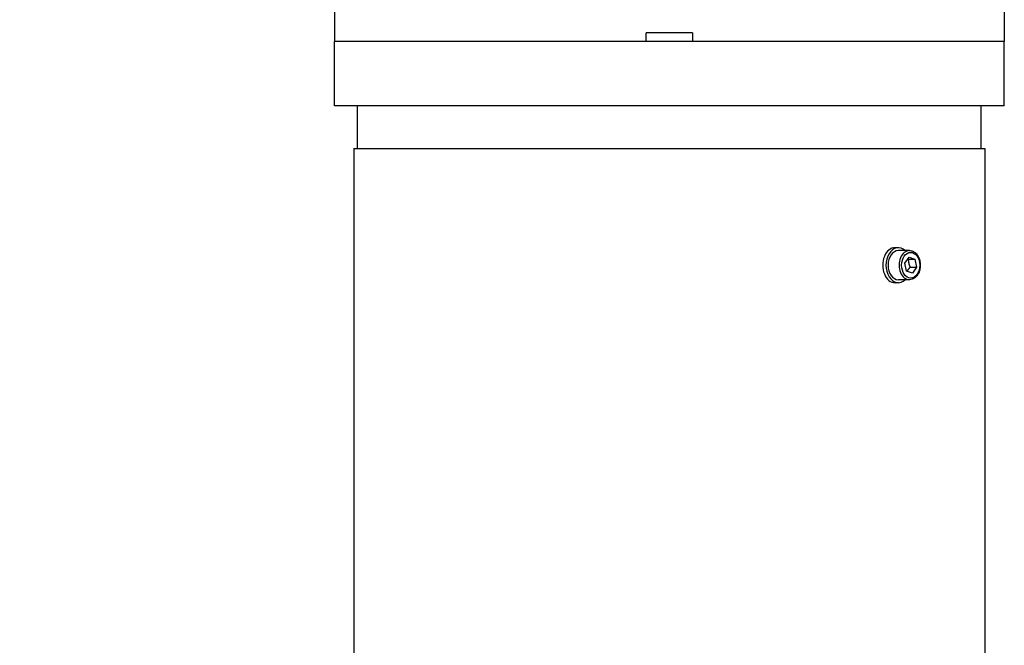
# Model space of a CAD drawing. Units: millimetres. Extents: x 311 to 4180, y 39 to 5448.
# Drawn here: x 989 to 1327, y 2655 to 2870 of the extents above; entities that cross this region are included whole.
import ezdxf

# ---------------------------------------------------------------- set-up
doc = ezdxf.new("R2010")
doc.units = ezdxf.units.MM
doc.header["$LTSCALE"] = 20
doc.layers.add('Dimensions(Hillmar_metric)', color=7, linetype='Continuous', lineweight=13)
doc.layers.add('Visible Edges(Hillmar_metric)', color=7, linetype='Continuous', lineweight=25)
doc.layers.add('Visible Tangent Edges(Hillmar_Metric)', color=7, linetype='Continuous', lineweight=25, true_color=0xc0c0c0)
doc.styles.add('Hillmar_metric_Dimensions', font='arial.ttf')
doc.dimstyles.new('DEFAULT-ISO-Method 1b-Hillmar_metric', dxfattribs={"dimscale": 20, "dimtxt": 2, "dimasz": 2.5, "dimexe": 1, "dimexo": 1, "dimgap": 0.25, "dimtad": 1, "dimtih": 1, "dimtoh": 1, "dimrnd": 1e-08, "dimdsep": 46, "dimtxsty": 'Hillmar_metric_Dimensions', "dimcen": 0.09, "dimdle": 8, "dimclrd": 7, "dimclre": 7, "dimclrt": 7, "dimazin": 2, "dimtfac": 0.75, "dimtmove": 0, "dimatfit": 3, "dimfxl": 1, "dimtolj": 1, "dimlwd": 9, "dimlwe": 9, "dimarcsym": 0})

# ---------------------------------------------------------------- blocks, each defined once
blk = doc.blocks.new('*D27')
at = {"layer": 'Defpoints', "color": 0, "linetype": 'Continuous', "transparency": 16777216}
for p in [(837.13, 3185.7), (1131.79, 3185.7), (1087.38, 2599.15)]:
    blk.add_point(p, dxfattribs=at)
at = {"layer": 'Dimensions(Hillmar_metric)', "color": 7, "linetype": 'Continuous', "lineweight": 9, "transparency": 16777216}
for p, q in [((1111.79, 3185.7), (817.13, 3185.7)), ((837.13, 3135.7), (837.13, 2917.85)), ((837.13, 2649.15), (837.13, 2867)), ((1067.38, 2599.15), (817.13, 2599.15))]:
    blk.add_line(p, q, dxfattribs=at)
at = {"layer": 'Dimensions(Hillmar_metric)', "color": 7, "linetype": 'Continuous', "transparency": 16777216}
for points in [[(828.79, 3135.7), (845.46, 3135.7), (837.13, 3185.7)], [(828.79, 2649.15), (845.46, 2649.15), (837.13, 2599.15)]]:
    blk.add_solid(points, dxfattribs=at)
at = {"layer": 'Dimensions(Hillmar_metric)', "color": 7, "linetype": 'Continuous', "lineweight": 13, "transparency": 16777216, "insert": (837.13, 2892.42), "char_height": 40, "attachment_point": 5, "style": 'Hillmar_metric_Dimensions'}
blk.add_mtext('\\A1;587', dxfattribs=at)

msp = doc.modelspace()

# ---------------------------------------------------------------- linework, layer by layer
at = {"layer": 'Visible Edges(Hillmar_metric)'}
for p, q in [((1096.791, 2874.435), (1096.791, 2862.435)), ((1326.791, 2874.435), (1326.791, 2862.435)), ((1203.858, 2862.435), (1203.858, 2865.435)), ((1219.724, 2865.435), (1203.858, 2865.435)), ((1219.724, 2865.435), (1219.724, 2862.435)), ((1326.791, 2862.435), (1096.791, 2862.435)), ((1096.791, 2840.435), (1096.791, 2862.435)), ((1326.791, 2862.435), (1096.791, 2862.435)), ((1096.791, 2840.435), (1096.791, 2862.435)), ((1326.791, 2862.435), (1096.791, 2862.435)), ((1096.791, 2840.435), (1096.791, 2862.435)), ((1326.791, 2862.435), (1096.791, 2862.435)), ((1096.791, 2840.435), (1096.791, 2862.435)), ((1203.858, 2862.435), (1096.791, 2862.435)), ((1326.791, 2862.435), (1219.724, 2862.435)), ((1326.791, 2840.435), (1326.791, 2862.435)), ((1326.791, 2840.435), (1326.791, 2862.435)), ((1326.791, 2840.435), (1326.791, 2862.435)), ((1326.791, 2840.435), (1326.791, 2862.435)), ((1326.791, 2840.435), (1096.791, 2840.435)), ((1326.791, 2840.435), (1096.791, 2840.435)), ((1326.791, 2840.435), (1096.791, 2840.435)), ((1326.791, 2840.435), (1096.791, 2840.435)), ((1104.791, 2825.735), (1104.791, 2840.435)), ((1104.791, 2825.735), (1104.791, 2840.435)), ((1104.791, 2825.735), (1104.791, 2840.435)), ((1104.791, 2825.735), (1104.791, 2840.435)), ((1318.791, 2825.735), (1318.791, 2840.435)), ((1318.791, 2825.735), (1318.791, 2840.435)), ((1318.791, 2825.735), (1318.791, 2840.435)), ((1318.791, 2825.735), (1318.791, 2840.435)), ((1103.521, 2825.735), (1320.061, 2825.735)), ((1103.521, 2825.735), (1103.521, 2610.735)), ((1320.061, 2825.735), (1320.061, 2610.735)), ((1290.414, 2791.735), (1289.283, 2791.735)), ((1294.233, 2790.735), (1290.414, 2790.735)), ((1292.671, 2786.402), (1294.072, 2788.5)), ((1293.255, 2783.636), (1292.671, 2786.402)), ((1293.937, 2787.833), (1296.058, 2787.833)), ((1294.072, 2788.5), (1296.058, 2787.833)), ((1296.058, 2787.833), (1296.643, 2785.068)), ((1295.241, 2782.969), (1293.255, 2783.636)), ((1294.522, 2785.068), (1296.643, 2785.068)), ((1296.643, 2785.068), (1295.241, 2782.969)), ((1290.414, 2779.735), (1289.283, 2779.735)), ((1294.233, 2780.735), (1290.414, 2780.735))]:
    msp.add_line(p, q, dxfattribs=at)
for centre, major_axis, start_param, end_param in [((1290.414, 2785.735), (0, 6), 5.6974998, 10.0104635), ((1289.283, 2785.735), (0, 6), 0, 3.1415927), ((1290.414, 2785.735), (0, -5), 3.1415927, 6.2831853)]:
    msp.add_ellipse(centre, major_axis=major_axis, ratio=0.7071068, start_param=start_param, end_param=end_param, dxfattribs=at)
msp.add_open_spline([(1294.233, 2790.735), (1294.612, 2790.735), (1294.992, 2790.656), (1295.718, 2790.352), (1296.062, 2790.122), (1296.696, 2789.526), (1296.979, 2789.151), (1297.451, 2788.296), (1297.635, 2787.812), (1297.883, 2786.791), (1297.945, 2786.253), (1297.942, 2785.177), (1297.877, 2784.64), (1297.622, 2783.617), (1297.433, 2783.132), (1296.945, 2782.266), (1296.647, 2781.884), (1295.969, 2781.276), (1295.594, 2781.045), (1294.882, 2780.792), (1294.558, 2780.735), (1294.233, 2780.735)], degree=3, knots=[1.8612385, 1.8612385, 1.8612385, 1.8612385, 2.1490026, 2.1490026, 2.4485573, 2.4485573, 2.7694195, 2.7694195, 3.1017192, 3.1017192, 3.4361376, 3.4361376, 3.7705024, 3.7705024, 4.1049148, 4.1049148, 4.4370426, 4.4370426, 4.7566184, 4.7566184, 5.0028312, 5.0028312, 5.0028312, 5.0028312], dxfattribs=at)
for points, weights in [([(1293.937, 2787.833), (1293.799, 2787.869), (1293.673, 2787.903)], [1, 1.01452676082, 1.02632532455]), ([(1294.522, 2785.068), (1293.935, 2786.451), (1293.937, 2787.833)], [1, 1.15470053838, 1]), ([(1293.403, 2783.586), (1293.778, 2784.284), (1294.522, 2785.068)], [1.06255256178, 1.11118230506, 1])]:
    msp.add_rational_spline(points, weights, degree=2, dxfattribs=at)
at = {"layer": 'Visible Tangent Edges(Hillmar_Metric)'}
msp.add_ellipse((1294.233, 2785.735), major_axis=(0, 5), ratio=0.7071068, start_param=0, end_param=3.1415927, dxfattribs=at)
msp.add_ellipse((1294.657, 2785.735), major_axis=(0, 4.4), ratio=0.7071068, dxfattribs=at)

# ---------------------------------------------------------------- dimensions: what is measured, and where the dimension line sits
at = {"layer": 'Dimensions(Hillmar_metric)', "color": 7, "linetype": 'Continuous', "lineweight": 13}
dim = msp.add_linear_dim(base=(837.127, 3185.699), p1=(1087.382, 2599.147), p2=(1131.791, 3185.699), angle=90, dimstyle='DEFAULT-ISO-Method 1b-Hillmar_metric', override={"dimgap": 0.25, "dimdec": 0, "dimtol": 0, "dimlim": 0, "dimtp": 0, "dimtm": 0, "dimtdec": 2, "dimtofl": 0, "dimatfit": 1}, dxfattribs=at)
dim.commit()
dim.dimension.update_dxf_attribs({"geometry": '*D27', "text_midpoint": (837.127, 2892.423), "dimtype": 160})

doc.saveas('drawing.dxf')
